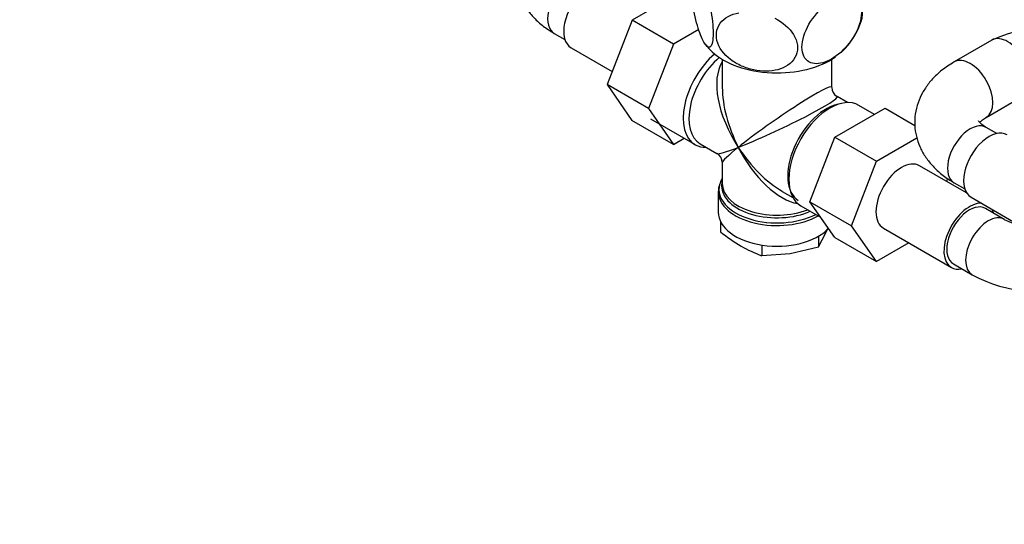
# Model space of a CAD drawing. Units: millimetres. Extents: x 0 to 1478, y 0 to 1758.
# Drawn here: x 236 to 421, y 341 to 435 of the extents above; entities that cross this region are included whole.
import ezdxf
from ezdxf import colors
from ezdxf.entities.mleader import LeaderData, LeaderLine
from ezdxf.math import Vec2, Vec3

# ---------------------------------------------------------------- set-up
doc = ezdxf.new("R2010")
doc.units = ezdxf.units.MM
doc.layers.add('DV5_Défaut', color=7, linetype='Continuous')
doc.layers.add('Défaut', color=7, linetype='Continuous')

# ---------------------------------------------------------------- blocks, each defined once
blk = doc.blocks.new('_DOT')
at = {"color": 0}
blk.add_line((0, 0), (-1, 0), dxfattribs=at)
at = {"color": 0, "const_width": 0.333}
blk.add_lwpolyline([(-0.1665, 0, 1), (0.1665, 0, 1)], format="xyb", close=True, dxfattribs=at)
blk = doc.blocks.new('SE4')
at = {"layer": 'DV5_Défaut', "color": 7, "linetype": 'Continuous'}
for p, q in [((360.56, 440.45), (351.17, 435.03)), ((351.17, 435.03), (346.49, 422.96)), ((358.95, 430.54), (351.17, 435.03)), ((336.6, 432.54), (338.59, 431.39)), ((363.67, 433.26), (358.95, 430.54)), ((339.76, 429.85), (347.44, 425.42)), ((358.95, 430.54), (354.27, 418.47)), ((418.59, 431.28), (411.52, 427.2)), ((368.07, 427.66), (368.07, 422.46)), ((388.57, 422.46), (388.57, 427.66)), ((346.49, 422.96), (351.15, 416.24)), ((354.27, 418.47), (346.49, 422.96)), ((391.56, 419.58), (389.57, 420.73)), ((417.52, 416.81), (424.59, 420.89)), ((396.59, 417.37), (393.64, 419.07)), ((354.27, 418.47), (358.93, 411.75)), ((389.18, 413.09), (398.57, 418.51)), ((398.57, 418.51), (404.15, 415.29)), ((358.93, 411.75), (351.15, 416.24)), ((354.65, 416.52), (362.99, 411.71)), ((419.51, 413.8), (417.52, 414.95)), ((358.93, 411.75), (360.93, 412.9)), ((363.94, 411.85), (367.07, 410.05)), ((384.48, 400.99), (389.18, 413.09)), ((389.18, 413.09), (396.96, 408.59)), ((396.96, 408.59), (404.54, 412.97)), ((368.07, 408.32), (368.07, 404.42)), ((392.26, 396.49), (396.96, 408.59)), ((413.86, 402.66), (405.03, 407.76)), ((368.11, 404.21), (368.1, 404.7)), ((410.27, 405.39), (410.07, 404.85)), ((411.52, 404.56), (413.51, 403.41)), ((367.32, 402.92), (367.32, 399.06)), ((379.32, 402.97), (381.31, 401.82)), ((384.48, 400.99), (392.26, 396.49)), ((389.18, 394.31), (384.48, 400.99)), ((414.68, 401.87), (422.65, 397.26)), ((382.79, 400.28), (386.48, 398.15)), ((420.91, 397.72), (417.38, 399.76)), ((367.72, 397.35), (367.72, 395.41)), ((386.07, 392.57), (387.49, 395.19)), ((387.49, 395.19), (387.83, 396.02)), ((396.96, 389.82), (392.26, 396.49)), ((398.28, 396.07), (411, 388.72)), ((386.07, 394.55), (386.07, 392.57)), ((389.18, 394.31), (396.96, 389.82)), ((403.03, 393.32), (396.96, 389.82)), ((375.48, 392.92), (375.48, 390.93)), ((375.48, 390.93), (380.78, 391.31)), ((380.78, 391.31), (386.07, 392.57)), ((411.38, 389.37), (414.91, 387.33))]:
    blk.add_line(p, q, dxfattribs=at)
for centre, radius, start, end in [((381.56, 438.76), 13.13, 312.3144, 343.2312), ((428.38, 410.92), 22.58, 50.6834, 115.6719), ((374.62, 438.01), 12.28, 218.167, 226.9963), ((390.57, 422.46), 2, 181.4698, 237.0665), ((366.07, 408.32), 2, 2.6887, 58.3809), ((428.52, 413.49), 17.51, 244.2489, 250.3831), ((388.2, 420.94), 32.73, 231.2677, 239.5238), ((383.82, 413.95), 24.49, 240.0651, 250.0828), ((428.52, 413.38), 29.39, 242.4197, 285.4601)]:
    blk.add_arc(centre, radius, start, end, dxfattribs=at)
for centre, major_axis, ratio, start_param, end_param in [((339.6, 437.74), (3, 5.2), 0.57735, 0, 3.141593), ((343.14, 435.7), (3.38, 5.85), 0.57735, 0, 3.141593), ((421.59, 426.08), (3, -5.2), 0.57735, 0, 3.141368), ((368.42, 421.1), (-5.42, -9.4), 0.57735, 4.162831, 6.283185), ((369.07, 420.73), (-5.12, -8.88), 0.57735, 4.142061, 6.283185), ((378.32, 433.35), (-14.22, 0), 0.57735, 0.548721, 2.453662), ((414.52, 422), (3, -5.2), 0.57735, 0.005179, 3.141407), ((378.32, 415.39), (8.93, -13.21), 0.524124, 3.367791, 4.675269), ((378.32, 415.39), (6.97, -14.33), 0.524124, 3.935549, 3.964111), ((378.32, 415.39), (-10.24, -7.12), 0.076106, 3.088675, 5.444869), ((378.32, 415.39), (6.97, -14.33), 0.524124, 3.964111, 4.749509), ((378.32, 415.39), (-11.29, -5.3), 0.076106, 0.838316, 3.18972), ((388.22, 409.67), (-5.43, -9.4), 0.57735, 3.141593, 6.283185), ((387.57, 410.05), (5.12, 8.88), 0.57735, 0.426, 3.114173), ((414.52, 409.75), (3, 5.2), 0.57735, 0, 3.141593), ((418.06, 407.71), (3.37, 5.85), 0.57735, 0, 3.141593), ((368.42, 421.1), (-5.42, -9.4), 0.57735, 0, 0.334116), ((378.32, 415.39), (11.29, 5.3), 0.076106, 3.194511, 3.979909), ((378.32, 415.39), (10.24, 7.12), 0.076106, 2.303276, 3.088675), ((378.32, 415.39), (-6.97, 14.33), 0.524124, 1.607916, 2.784134), ((378.32, 415.39), (-8.93, 13.21), 0.524124, 1.533676, 2.319075), ((401.65, 401.92), (-3.38, -5.85), 0.57735, 3.141593, 6.283185), ((378.32, 403.33), (10.87, 0), 0.57735, 3.000013, 5.444728), ((378.32, 403.33), (10.87, 0), 0.57735, 2.803253, 3.000013), ((378.32, 404.01), (-10.38, 0), 0.57735, 6.222663, 6.283185), ((378.32, 404.01), (-10.38, 0), 0.57735, 6.122376, 6.222663), ((378.32, 404.42), (10.25, 0), 0.57735, 3.141593, 5.31023), ((378.32, 402.92), (-11, 0), 0.57735, 6.274926, 6.283185), ((378.32, 402.92), (-11, 0), 0.57735, 0, 2.349261), ((378.32, 404.01), (-10.38, 0), 0.57735, 0, 2.21987), ((414.38, 394.57), (-3.38, -5.85), 0.57735, 3.429121, 6.283185), ((414.38, 394.57), (3, 5.2), 0.57735, 0, 3.141593), ((378.32, 399.06), (-11, 0), 0.57735, 0, 2.635781), ((417.91, 392.53), (3, 5.2), 0.57735, 0.000434, 3.141704), ((414.38, 394.57), (-3.38, -5.85), 0.57735, 2.66571, 2.854064), ((414.38, 394.57), (-3.38, -5.85), 0.57735, 0, 0.475882)]:
    blk.add_ellipse(centre, major_axis=major_axis, ratio=ratio, start_param=start_param, end_param=end_param, dxfattribs=at)
for points, knots in [([(331.1, 450.12), (330.95, 449.89), (330.46, 449.06), (329.76, 447.52), (329.25, 445.46), (329.16, 443.33), (329.45, 441.27), (330.11, 439.31), (331.11, 437.49), (332.43, 435.79), (334.05, 434.24), (335.54, 433.17), (336.39, 432.67), (336.6, 432.54)], [0, 0, 0, 0, 0.0406896, 0.1390429, 0.245557, 0.3481585, 0.4482737, 0.5474336, 0.6474936, 0.7502794, 0.85718, 0.9686891, 1, 1, 1, 1]), ([(394.14, 434.87), (394.2, 435.06), (394.25, 435.29), (394.35, 436.06), (394.37, 436.67), (394.33, 438.08), (394.27, 438.86), (393.97, 441.12), (393.66, 442.62), (393.31, 443.9)], [0, 0, 0, 0, 0.128713, 0.128713, 0.354387, 0.354387, 0.580061, 0.580061, 1, 1, 1, 1]), ([(365.22, 439.85), (365.6, 438.51), (365.94, 436.94), (366.25, 434.54), (366.32, 433.78), (366.36, 432.37), (366.34, 431.75), (366.15, 430.29), (365.86, 429.86), (365.15, 430.04), (364.73, 430.62), (364.11, 431.96), (363.9, 432.49), (363.5, 433.68), (363.31, 434.34), (362.76, 436.52), (362.48, 438.16), (362.28, 440.47), (362.26, 441.18), (362.28, 441.82), (362.28, 441.86), (362.28, 441.89)], [0, 0, 0, 0, 0.153198, 0.153198, 0.229796, 0.229796, 0.306395, 0.306395, 0.459593, 0.459593, 0.61279, 0.61279, 0.689389, 0.689389, 0.765988, 0.765988, 0.919185, 0.919185, 0.995784, 0.995784, 1, 1, 1, 1]), ([(391.05, 439.47), (392.1, 439.58), (393.03, 439.27), (393.87, 438.03), (394.05, 437.51), (394.18, 436.27), (394.12, 435.58), (393.6, 433.4), (392.8, 431.89), (390.86, 429.42), (389.71, 428.42), (388.01, 427.44), (387.44, 427.19), (386.35, 426.89), (385.82, 426.83), (384.35, 426.99), (383.56, 427.56), (383.03, 429.15), (382.96, 429.77), (383.08, 431.15), (383.26, 431.89), (384.09, 434.09), (385.03, 435.5), (386.09, 436.62)], [0, 0, 0, 0, 0.125, 0.125, 0.1875, 0.1875, 0.25, 0.25, 0.375, 0.375, 0.5, 0.5, 0.5625, 0.5625, 0.625, 0.625, 0.75, 0.75, 0.8125, 0.8125, 0.875, 0.875, 1, 1, 1, 1]), ([(377.95, 435.36), (379.37, 434.64), (380.67, 433.57), (381.8, 431.69), (382.05, 431.01), (382.22, 429.69), (382.14, 429.03), (381.43, 427.26), (380.33, 426.37), (377.66, 425.44), (376.1, 425.36), (373.76, 425.72), (373, 425.92), (371.5, 426.49), (370.78, 426.85), (368.8, 428.16), (367.7, 429.39), (366.99, 431.36), (366.91, 432.04), (367.07, 433.32), (367.31, 433.91), (368.47, 435.47), (369.75, 436.13), (371.18, 436.4)], [0, 0, 0, 0, 0.125, 0.125, 0.1875, 0.1875, 0.25, 0.25, 0.375, 0.375, 0.5, 0.5, 0.5625, 0.5625, 0.625, 0.625, 0.75, 0.75, 0.8125, 0.8125, 0.875, 0.875, 1, 1, 1, 1]), ([(411.52, 427.2), (411.06, 426.92), (409.96, 426.25), (408.28, 424.9), (406.73, 423.23), (405.55, 421.46), (404.68, 419.54), (404.17, 417.48), (404.07, 415.34), (404.37, 413.28), (405.03, 411.33), (406.03, 409.5), (407.35, 407.8), (408.96, 406.26), (410.46, 405.18), (411.3, 404.69), (411.52, 404.56)], [0, 0, 0, 0, 0.049822, 0.139582, 0.217838, 0.292917, 0.365411, 0.443919, 0.519544, 0.593337, 0.666425, 0.740177, 0.815937, 0.894731, 0.976922, 1, 1, 1, 1]), ([(417.52, 414.95), (417.34, 415.06), (416.91, 415.32), (416.37, 415.77), (416.11, 416.1), (416.08, 416.16), (416.08, 416.16)], [0, 0, 0, 0, 0.1572958, 0.4503603, 0.7460761, 1, 1, 1, 1]), ([(416.28, 415.86), (416.37, 415.96), (416.64, 416.22), (417.15, 416.59), (417.47, 416.78), (417.52, 416.81)], [0, 0, 0, 0, 0.443532, 0.928741, 1, 1, 1, 1])]:
    blk.add_open_spline(points, degree=3, knots=knots, dxfattribs=at)
blk.add_open_spline([(367.47, 403.97), (367.39, 403.86), (367.35, 403.53), (367.37, 402.99)], degree=3, dxfattribs=at)

msp = doc.modelspace()

# ---------------------------------------------------------------- block references
at = {"layer": 'Défaut'}
msp.add_blockref('SE4', (0, 0), dxfattribs=at)

# ---------------------------------------------------------------- leaders
at = {"layer": 'Défaut', "color": 7, "linetype": 'Continuous'}
ml = msp.add_multileader_mtext('Standard', dxfattribs=at)
ml.set_content('{\\pxsm0.9;\\fSolid Edge ISO|b1||i0||c0|p34;\\W1.;11/04/2018\\P}', color=256)
ml.set_leader_properties()
ml.set_arrow_properties(name='DOT')
ml.build(insert=Vec2(0, 0))
ml.multileader.update_dxf_attribs({"leader_type": 0, "dogleg_length": 0, "arrow_head_size": 12})
ctx = ml.context
ctx.base_point, ctx.char_height, ctx.arrow_head_size, ctx.landing_gap_size = Vec3(1390.41, 1750.71), 12, 12, 4.2
notes = []
notes.append((ctx, [(0, (0, 0, 0), (0, 0), (1, 0), 1, [])]))
ctx.mtext.insert = Vec3(1392.41, 1756.83)
for ctx, leaders in notes:
    for number, flags, end, landing, length, lines in leaders:
        leader = LeaderData()
        leader.index, (leader.has_last_leader_line, leader.has_dogleg_vector, leader.attachment_direction) = number, flags
        leader.last_leader_point, leader.dogleg_vector, leader.dogleg_length = Vec3(end), Vec3(landing), length
        for number, points, colour, breaks in lines:
            line = LeaderLine()
            line.index, line.vertices, line.color, line.breaks = number, Vec3.list(points), colors.encode_raw_color(colour), breaks
            leader.lines.append(line)
        ctx.leaders.append(leader)

doc.saveas('drawing.dxf')
